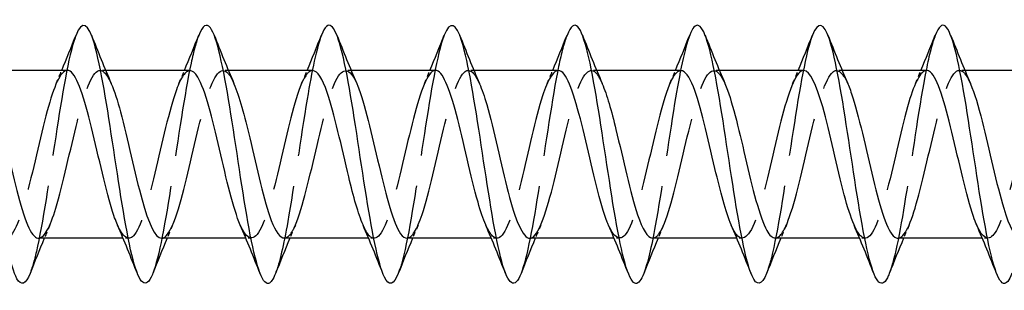
# Model space of a CAD drawing. Units: millimetres. Extents: x 1719 to 2485, y 1249 to 1635.
# Drawn here: x 1896 to 1926, y 1626 to 1634 of the extents above; entities that cross this region are included whole.
import ezdxf

# ---------------------------------------------------------------- set-up
doc = ezdxf.new("R2010")
doc.units = ezdxf.units.MM
doc.linetypes.add('DASHED', pattern=[0.2067, 0.1654, -0.0413])
doc.layers.add('Hidden', color=6, linetype='DASHED', lineweight=25)
doc.layers.add('Part', color=7, linetype='Continuous', lineweight=25)

msp = doc.modelspace()

# ---------------------------------------------------------------- linework, layer by layer
at = {"layer": 'Hidden', "ltscale": 0.324284}
for p, q in [((1898.33, 1632.8), (1898.16, 1632.8)), ((1902.13, 1632.8), (1901.96, 1632.8)), ((1905.93, 1632.8), (1905.76, 1632.8)), ((1909.73, 1632.8), (1909.56, 1632.8)), ((1913.53, 1632.8), (1913.36, 1632.8)), ((1917.33, 1632.8), (1917.16, 1632.8)), ((1921.13, 1632.8), (1920.96, 1632.8)), ((1924.93, 1632.8), (1924.76, 1632.8)), ((1899.04, 1627.6), (1898.87, 1627.6)), ((1902.84, 1627.6), (1902.67, 1627.6)), ((1906.64, 1627.6), (1906.47, 1627.6)), ((1910.44, 1627.6), (1910.27, 1627.6)), ((1914.24, 1627.6), (1914.07, 1627.6)), ((1918.04, 1627.6), (1917.87, 1627.6)), ((1921.84, 1627.6), (1921.67, 1627.6)), ((1925.64, 1627.6), (1925.47, 1627.6))]:
    msp.add_line(p, q, dxfattribs=at)
at = {"layer": 'Hidden', "ltscale": 23.007845}
msp.add_open_spline([(1897.412, 1633.894), (1897.402, 1633.868), (1897.392, 1633.841), (1897.382, 1633.812), (1897.182, 1633.245), (1896.982, 1632.053), (1896.783, 1630.745), (1896.583, 1629.437), (1896.383, 1628.054), (1896.184, 1627.186), (1896.119, 1626.902), (1896.053, 1626.676), (1895.988, 1626.513)], degree=3, knots=[400.946784, 400.946784, 400.946784, 400.946784, 400.997006, 400.997006, 400.997006, 401.987122, 401.987122, 401.987122, 402.977238, 402.977238, 402.977238, 403.300935, 403.300935, 403.300935, 403.300935], dxfattribs=at)
at = {"layer": 'Hidden', "ltscale": 23.007572}
msp.add_open_spline([(1901.212, 1633.885), (1901.133, 1633.687), (1901.054, 1633.396), (1900.974, 1633.026), (1900.775, 1632.091), (1900.575, 1630.675), (1900.376, 1629.383), (1900.18, 1628.115), (1899.984, 1627.004), (1899.788, 1626.506)], degree=3, knots=[394.663599, 394.663599, 394.663599, 394.663599, 395.056309, 395.056309, 395.056309, 396.046425, 396.046425, 396.046425, 397.01775, 397.01775, 397.01775, 397.01775], dxfattribs=at)
at = {"layer": 'Hidden', "ltscale": 23.01004}
msp.add_open_spline([(1905.012, 1633.889), (1904.864, 1633.507), (1904.715, 1632.797), (1904.567, 1631.911), (1904.368, 1630.717), (1904.168, 1629.242), (1903.968, 1628.115), (1903.842, 1627.4), (1903.715, 1626.839), (1903.588, 1626.513)], degree=3, knots=[388.380413, 388.380413, 388.380413, 388.380413, 389.115613, 389.115613, 389.115613, 390.105729, 390.105729, 390.105729, 390.734565, 390.734565, 390.734565, 390.734565], dxfattribs=at)
at = {"layer": 'Hidden', "ltscale": 23.007786}
msp.add_open_spline([(1908.812, 1633.893), (1908.794, 1633.849), (1908.777, 1633.8), (1908.759, 1633.746), (1908.559, 1633.134), (1908.36, 1631.911), (1908.16, 1630.597), (1907.961, 1629.283), (1907.761, 1627.92), (1907.561, 1627.09), (1907.504, 1626.85), (1907.446, 1626.656), (1907.388, 1626.513)], degree=3, knots=[382.097228, 382.097228, 382.097228, 382.097228, 382.1848, 382.1848, 382.1848, 383.174916, 383.174916, 383.174916, 384.165033, 384.165033, 384.165033, 384.451379, 384.451379, 384.451379, 384.451379], dxfattribs=at)
at = {"layer": 'Hidden', "ltscale": 23.007666}
msp.add_open_spline([(1912.612, 1633.885), (1912.525, 1633.666), (1912.438, 1633.339), (1912.352, 1632.918), (1912.152, 1631.949), (1911.953, 1630.518), (1911.753, 1629.237), (1911.565, 1628.028), (1911.376, 1626.988), (1911.188, 1626.506)], degree=3, knots=[375.814043, 375.814043, 375.814043, 375.814043, 376.244104, 376.244104, 376.244104, 377.23422, 377.23422, 377.23422, 378.168194, 378.168194, 378.168194, 378.168194], dxfattribs=at)
at = {"layer": 'Hidden', "ltscale": 23.009703}
msp.add_open_spline([(1916.412, 1633.89), (1916.256, 1633.489), (1916.1, 1632.721), (1915.945, 1631.774), (1915.745, 1630.561), (1915.545, 1629.089), (1915.346, 1627.989), (1915.227, 1627.332), (1915.107, 1626.819), (1914.988, 1626.514)], degree=3, knots=[369.530857, 369.530857, 369.530857, 369.530857, 370.303408, 370.303408, 370.303408, 371.293524, 371.293524, 371.293524, 371.885009, 371.885009, 371.885009, 371.885009], dxfattribs=at)
at = {"layer": 'Hidden', "ltscale": 23.007681}
msp.add_open_spline([(1920.212, 1633.892), (1920.187, 1633.829), (1920.162, 1633.757), (1920.136, 1633.674), (1919.937, 1633.02), (1919.737, 1631.766), (1919.538, 1630.448), (1919.338, 1629.13), (1919.138, 1627.789), (1918.939, 1626.998), (1918.889, 1626.799), (1918.838, 1626.636), (1918.788, 1626.512)], degree=3, knots=[363.247672, 363.247672, 363.247672, 363.247672, 363.372595, 363.372595, 363.372595, 364.362711, 364.362711, 364.362711, 365.352827, 365.352827, 365.352827, 365.601824, 365.601824, 365.601824, 365.601824], dxfattribs=at)
at = {"layer": 'Hidden', "ltscale": 23.008026}
msp.add_open_spline([(1924.012, 1633.885), (1923.918, 1633.647), (1923.823, 1633.279), (1923.729, 1632.806), (1923.53, 1631.805), (1923.33, 1630.361), (1923.13, 1629.093), (1922.95, 1627.944), (1922.769, 1626.97), (1922.588, 1626.507)], degree=3, knots=[356.964487, 356.964487, 356.964487, 356.964487, 357.431899, 357.431899, 357.431899, 358.422015, 358.422015, 358.422015, 359.318638, 359.318638, 359.318638, 359.318638], dxfattribs=at)
at = {"layer": 'Hidden', "ltscale": 23.912842}
msp.add_open_spline([(1900.06, 1627.601), (1900.081, 1627.6), (1900.102, 1627.605), (1900.123, 1627.614), (1900.345, 1627.714), (1900.568, 1628.383), (1900.79, 1629.276), (1901.012, 1630.169), (1901.234, 1631.246), (1901.457, 1631.952), (1901.679, 1632.658), (1901.901, 1632.961), (1902.124, 1632.705), (1902.184, 1632.636), (1902.244, 1632.527), (1902.303, 1632.386)], degree=3, knots=[-397.411471, -397.411471, -397.411471, -397.411471, -397.306693, -397.306693, -397.306693, -396.203992, -396.203992, -396.203992, -395.101291, -395.101291, -395.101291, -393.99859, -393.99859, -393.99859, -393.701208, -393.701208, -393.701208, -393.701208], dxfattribs=at)
at = {"layer": 'Hidden', "ltscale": 23.912512}
msp.add_open_spline([(1903.86, 1627.609), (1903.948, 1627.607), (1904.036, 1627.684), (1904.124, 1627.845), (1904.347, 1628.25), (1904.569, 1629.166), (1904.791, 1630.121), (1905.014, 1631.076), (1905.236, 1632.027), (1905.458, 1632.484), (1905.673, 1632.926), (1905.888, 1632.886), (1906.103, 1632.391)], degree=3, knots=[-391.128285, -391.128285, -391.128285, -391.128285, -390.690487, -390.690487, -390.690487, -389.587786, -389.587786, -389.587786, -388.485085, -388.485085, -388.485085, -387.418023, -387.418023, -387.418023, -387.418023], dxfattribs=at)
at = {"layer": 'Hidden', "ltscale": 23.912659}
msp.add_open_spline([(1911.46, 1627.6), (1911.46, 1627.6), (1911.46, 1627.6), (1911.46, 1627.6), (1911.683, 1627.601), (1911.905, 1628.176), (1912.127, 1629.03), (1912.349, 1629.883), (1912.572, 1630.975), (1912.794, 1631.744), (1913.016, 1632.513), (1913.239, 1632.923), (1913.461, 1632.764), (1913.542, 1632.706), (1913.623, 1632.573), (1913.703, 1632.384)], degree=3, knots=[-378.561915, -378.561915, -378.561915, -378.561915, -378.560776, -378.560776, -378.560776, -377.458075, -377.458075, -377.458075, -376.355374, -376.355374, -376.355374, -375.252673, -375.252673, -375.252673, -374.851652, -374.851652, -374.851652, -374.851652], dxfattribs=at)
at = {"layer": 'Hidden', "ltscale": 23.912886}
msp.add_open_spline([(1915.26, 1627.607), (1915.327, 1627.604), (1915.394, 1627.649), (1915.462, 1627.744), (1915.684, 1628.057), (1915.906, 1628.906), (1916.129, 1629.853), (1916.351, 1630.8), (1916.573, 1631.802), (1916.795, 1632.343), (1917.018, 1632.884), (1917.24, 1632.94), (1917.462, 1632.481), (1917.476, 1632.453), (1917.49, 1632.422), (1917.503, 1632.391)], degree=3, knots=[-372.278729, -372.278729, -372.278729, -372.278729, -371.94457, -371.94457, -371.94457, -370.84187, -370.84187, -370.84187, -369.739169, -369.739169, -369.739169, -368.636468, -368.636468, -368.636468, -368.568467, -368.568467, -368.568467, -368.568467], dxfattribs=at)
at = {"layer": 'Hidden', "ltscale": 23.915054}
msp.add_open_spline([(1919.06, 1627.609), (1919.194, 1627.612), (1919.329, 1627.8), (1919.463, 1628.158), (1919.685, 1628.749), (1919.908, 1629.777), (1920.13, 1630.714), (1920.352, 1631.651), (1920.575, 1632.452), (1920.797, 1632.706), (1920.966, 1632.899), (1921.135, 1632.77), (1921.303, 1632.386)], degree=3, knots=[-365.995544, -365.995544, -365.995544, -365.995544, -365.328365, -365.328365, -365.328365, -364.225664, -364.225664, -364.225664, -363.122963, -363.122963, -363.122963, -362.285282, -362.285282, -362.285282, -362.285282], dxfattribs=at)
at = {"layer": 'Hidden', "ltscale": 23.912695}
msp.add_open_spline([(1897.14, 1632.799), (1896.933, 1632.794), (1896.726, 1632.306), (1896.519, 1631.544), (1896.297, 1630.726), (1896.074, 1629.631), (1895.852, 1628.82), (1895.63, 1628.01), (1895.408, 1627.524), (1895.185, 1627.611), (1895.089, 1627.648), (1894.993, 1627.793), (1894.897, 1628.017)], degree=3, knots=[400.553063, 400.553063, 400.553063, 400.553063, 401.580453, 401.580453, 401.580453, 402.683154, 402.683154, 402.683154, 403.785855, 403.785855, 403.785855, 404.263326, 404.263326, 404.263326, 404.263326], dxfattribs=at)
at = {"layer": 'Hidden', "ltscale": 23.914656}
msp.add_open_spline([(1896.26, 1627.604), (1896.436, 1627.612), (1896.612, 1627.951), (1896.788, 1628.532), (1897.011, 1629.266), (1897.233, 1630.35), (1897.455, 1631.228), (1897.678, 1632.106), (1897.9, 1632.736), (1898.122, 1632.795), (1898.249, 1632.829), (1898.376, 1632.675), (1898.503, 1632.383)], degree=3, knots=[-403.694656, -403.694656, -403.694656, -403.694656, -402.820198, -402.820198, -402.820198, -401.717497, -401.717497, -401.717497, -400.614796, -400.614796, -400.614796, -399.984393, -399.984393, -399.984393, -399.984393], dxfattribs=at)
at = {"layer": 'Hidden', "ltscale": 0.852182}
for points in [[(1896.797, 1632.391), (1896.855, 1632.527), (1896.913, 1632.663), (1896.97, 1632.8)], [(1900.597, 1632.391), (1900.655, 1632.527), (1900.713, 1632.663), (1900.77, 1632.8)], [(1904.397, 1632.391), (1904.455, 1632.527), (1904.513, 1632.663), (1904.57, 1632.8)], [(1908.197, 1632.391), (1908.255, 1632.527), (1908.313, 1632.663), (1908.37, 1632.8)], [(1911.997, 1632.391), (1912.055, 1632.527), (1912.113, 1632.663), (1912.17, 1632.8)], [(1915.797, 1632.391), (1915.855, 1632.527), (1915.913, 1632.663), (1915.97, 1632.8)], [(1919.597, 1632.391), (1919.655, 1632.527), (1919.713, 1632.663), (1919.77, 1632.8)], [(1923.397, 1632.391), (1923.455, 1632.527), (1923.513, 1632.663), (1923.57, 1632.8)], [(1896.603, 1628.009), (1896.545, 1627.873), (1896.487, 1627.737), (1896.43, 1627.6)], [(1900.403, 1628.009), (1900.345, 1627.873), (1900.287, 1627.737), (1900.23, 1627.6)], [(1904.203, 1628.009), (1904.145, 1627.873), (1904.087, 1627.737), (1904.03, 1627.6)], [(1908.003, 1628.009), (1907.945, 1627.873), (1907.887, 1627.737), (1907.83, 1627.6)], [(1911.803, 1628.009), (1911.745, 1627.873), (1911.687, 1627.737), (1911.63, 1627.6)], [(1915.603, 1628.009), (1915.545, 1627.873), (1915.487, 1627.737), (1915.43, 1627.6)], [(1919.403, 1628.009), (1919.345, 1627.873), (1919.287, 1627.737), (1919.23, 1627.6)], [(1923.203, 1628.009), (1923.145, 1627.873), (1923.087, 1627.737), (1923.03, 1627.6)]]:
    msp.add_open_spline(points, degree=3, dxfattribs=at)
at = {"layer": 'Hidden', "ltscale": 23.91527}
msp.add_open_spline([(1900.94, 1632.792), (1900.8, 1632.788), (1900.66, 1632.583), (1900.52, 1632.198), (1900.298, 1631.586), (1900.076, 1630.548), (1899.854, 1629.617), (1899.631, 1628.685), (1899.409, 1627.905), (1899.187, 1627.676), (1899.023, 1627.507), (1898.86, 1627.643), (1898.697, 1628.015)], degree=3, knots=[394.269878, 394.269878, 394.269878, 394.269878, 394.964247, 394.964247, 394.964247, 396.066948, 396.066948, 396.066948, 397.169649, 397.169649, 397.169649, 397.980141, 397.980141, 397.980141, 397.980141], dxfattribs=at)
at = {"layer": 'Hidden', "ltscale": 23.912863}
msp.add_open_spline([(1904.74, 1632.792), (1904.668, 1632.795), (1904.595, 1632.743), (1904.522, 1632.632), (1904.3, 1632.294), (1904.077, 1631.427), (1903.855, 1630.477), (1903.633, 1629.527), (1903.41, 1628.537), (1903.188, 1628.018), (1902.966, 1627.498), (1902.743, 1627.473), (1902.521, 1627.954), (1902.513, 1627.972), (1902.505, 1627.99), (1902.497, 1628.009)], degree=3, knots=[387.986693, 387.986693, 387.986693, 387.986693, 388.348041, 388.348041, 388.348041, 389.450742, 389.450742, 389.450742, 390.553443, 390.553443, 390.553443, 391.656144, 391.656144, 391.656144, 391.696955, 391.696955, 391.696955, 391.696955], dxfattribs=at)
at = {"layer": 'Hidden', "ltscale": 23.912825}
msp.add_open_spline([(1908.54, 1632.8), (1908.535, 1632.8), (1908.529, 1632.8), (1908.523, 1632.799), (1908.301, 1632.772), (1908.079, 1632.172), (1907.856, 1631.307), (1907.634, 1630.442), (1907.412, 1629.353), (1907.19, 1628.6), (1906.967, 1627.847), (1906.745, 1627.464), (1906.523, 1627.649), (1906.447, 1627.712), (1906.372, 1627.839), (1906.297, 1628.015)], degree=3, knots=[381.703507, 381.703507, 381.703507, 381.703507, 381.731835, 381.731835, 381.731835, 382.834536, 382.834536, 382.834536, 383.937237, 383.937237, 383.937237, 385.039938, 385.039938, 385.039938, 385.41377, 385.41377, 385.41377, 385.41377], dxfattribs=at)
at = {"layer": 'Hidden', "ltscale": 23.915445}
msp.add_open_spline([(1907.66, 1627.607), (1907.815, 1627.613), (1907.97, 1627.869), (1908.126, 1628.335), (1908.348, 1629.001), (1908.57, 1630.063), (1908.793, 1630.975), (1909.015, 1631.887), (1909.237, 1632.607), (1909.46, 1632.765), (1909.608, 1632.869), (1909.756, 1632.721), (1909.903, 1632.384)], degree=3, knots=[-384.8451, -384.8451, -384.8451, -384.8451, -384.074281, -384.074281, -384.074281, -382.97158, -382.97158, -382.97158, -381.868879, -381.868879, -381.868879, -381.134837, -381.134837, -381.134837, -381.134837], dxfattribs=at)
at = {"layer": 'Hidden', "ltscale": 23.915344}
msp.add_open_spline([(1912.34, 1632.794), (1912.18, 1632.787), (1912.019, 1632.51), (1911.858, 1632.015), (1911.636, 1631.331), (1911.413, 1630.262), (1911.191, 1629.358), (1910.969, 1628.454), (1910.746, 1627.756), (1910.524, 1627.625), (1910.382, 1627.54), (1910.239, 1627.691), (1910.097, 1628.017)], degree=3, knots=[375.420322, 375.420322, 375.420322, 375.420322, 376.21833, 376.21833, 376.21833, 377.321031, 377.321031, 377.321031, 378.423732, 378.423732, 378.423732, 379.130585, 379.130585, 379.130585, 379.130585], dxfattribs=at)
at = {"layer": 'Hidden', "ltscale": 23.912607}
msp.add_open_spline([(1916.14, 1632.791), (1916.047, 1632.792), (1915.953, 1632.705), (1915.859, 1632.524), (1915.637, 1632.095), (1915.415, 1631.164), (1915.192, 1630.208), (1914.97, 1629.252), (1914.748, 1628.317), (1914.525, 1627.883), (1914.316, 1627.474), (1914.106, 1627.529), (1913.897, 1628.01)], degree=3, knots=[369.137137, 369.137137, 369.137137, 369.137137, 369.602124, 369.602124, 369.602124, 370.704825, 370.704825, 370.704825, 371.807526, 371.807526, 371.807526, 372.847399, 372.847399, 372.847399, 372.847399], dxfattribs=at)
at = {"layer": 'Hidden', "ltscale": 23.912788}
msp.add_open_spline([(1919.94, 1632.798), (1919.914, 1632.799), (1919.887, 1632.792), (1919.861, 1632.777), (1919.638, 1632.652), (1919.416, 1631.96), (1919.194, 1631.058), (1918.971, 1630.155), (1918.749, 1629.085), (1918.527, 1628.396), (1918.305, 1627.708), (1918.082, 1627.434), (1917.86, 1627.715), (1917.805, 1627.784), (1917.751, 1627.885), (1917.697, 1628.013)], degree=3, knots=[362.853951, 362.853951, 362.853951, 362.853951, 362.985918, 362.985918, 362.985918, 364.088619, 364.088619, 364.088619, 365.19132, 365.19132, 365.19132, 366.294021, 366.294021, 366.294021, 366.564214, 366.564214, 366.564214, 366.564214], dxfattribs=at)
at = {"layer": 'Hidden', "ltscale": 23.914305}
msp.add_open_spline([(1923.74, 1632.797), (1923.559, 1632.789), (1923.377, 1632.426), (1923.195, 1631.813), (1922.973, 1631.063), (1922.751, 1629.975), (1922.528, 1629.108), (1922.306, 1628.24), (1922.084, 1627.635), (1921.861, 1627.602), (1921.74, 1627.583), (1921.618, 1627.737), (1921.497, 1628.018)], degree=3, knots=[356.570766, 356.570766, 356.570766, 356.570766, 357.472413, 357.472413, 357.472413, 358.575114, 358.575114, 358.575114, 359.677815, 359.677815, 359.677815, 360.281029, 360.281029, 360.281029, 360.281029], dxfattribs=at)
at = {"layer": 'Hidden', "ltscale": 23.912962}
msp.add_open_spline([(1922.86, 1627.601), (1923.061, 1627.607), (1923.263, 1628.066), (1923.464, 1628.796), (1923.687, 1629.6), (1923.909, 1630.696), (1924.131, 1631.519), (1924.354, 1632.343), (1924.576, 1632.856), (1924.798, 1632.795), (1924.9, 1632.767), (1925.002, 1632.619), (1925.103, 1632.383)], degree=3, knots=[-359.712359, -359.712359, -359.712359, -359.712359, -358.712159, -358.712159, -358.712159, -357.609458, -357.609458, -357.609458, -356.506757, -356.506757, -356.506757, -356.002096, -356.002096, -356.002096, -356.002096], dxfattribs=at)
at = {"layer": 'Hidden', "ltscale": 23.913816}
msp.add_open_spline([(1927.54, 1632.79), (1927.426, 1632.79), (1927.311, 1632.656), (1927.197, 1632.391), (1926.974, 1631.876), (1926.752, 1630.89), (1926.53, 1629.939), (1926.307, 1628.988), (1926.085, 1628.117), (1925.863, 1627.774), (1925.674, 1627.482), (1925.485, 1627.582), (1925.297, 1628.012)], degree=3, knots=[350.287581, 350.287581, 350.287581, 350.287581, 350.856207, 350.856207, 350.856207, 351.958908, 351.958908, 351.958908, 353.061609, 353.061609, 353.061609, 353.997843, 353.997843, 353.997843, 353.997843], dxfattribs=at)
at = {"layer": 'Part'}
for p, q in [((1897.14, 1632.8), (1894.53, 1632.8)), ((1900.94, 1632.8), (1898.33, 1632.8)), ((1904.74, 1632.8), (1902.13, 1632.8)), ((1908.54, 1632.8), (1905.93, 1632.8)), ((1912.34, 1632.8), (1909.73, 1632.8)), ((1916.14, 1632.8), (1913.53, 1632.8)), ((1919.94, 1632.8), (1917.33, 1632.8)), ((1923.74, 1632.8), (1921.13, 1632.8)), ((1927.54, 1632.8), (1924.93, 1632.8)), ((1898.87, 1627.6), (1896.26, 1627.6)), ((1902.67, 1627.6), (1900.06, 1627.6)), ((1906.47, 1627.6), (1903.86, 1627.6)), ((1910.27, 1627.6), (1907.66, 1627.6)), ((1914.07, 1627.6), (1911.46, 1627.6)), ((1917.87, 1627.6), (1915.26, 1627.6)), ((1921.67, 1627.6), (1919.06, 1627.6)), ((1925.47, 1627.6), (1922.86, 1627.6))]:
    msp.add_line(p, q, dxfattribs=at)
for points, knots in [([(1895.988, 1626.513), (1895.854, 1626.178), (1895.719, 1626.108), (1895.585, 1626.348), (1895.385, 1626.703), (1895.186, 1627.729), (1894.986, 1628.987), (1894.787, 1630.245), (1894.587, 1631.697), (1894.387, 1632.722), (1894.188, 1633.747), (1893.988, 1634.313), (1893.789, 1634.179), (1893.73, 1634.14), (1893.671, 1634.04), (1893.612, 1633.888)], [403.300935, 403.300935, 403.300935, 403.300935, 403.967354, 403.967354, 403.967354, 404.95747, 404.95747, 404.95747, 405.947586, 405.947586, 405.947586, 406.937702, 406.937702, 406.937702, 407.229969, 407.229969, 407.229969, 407.229969]), ([(1899.788, 1626.506), (1899.784, 1626.496), (1899.781, 1626.487), (1899.777, 1626.478), (1899.577, 1625.994), (1899.378, 1626.171), (1899.178, 1626.933), (1898.978, 1627.695), (1898.779, 1629.019), (1898.579, 1630.338), (1898.38, 1631.657), (1898.18, 1632.932), (1897.98, 1633.618), (1897.791, 1634.269), (1897.601, 1634.37), (1897.412, 1633.894)], [397.01775, 397.01775, 397.01775, 397.01775, 397.036541, 397.036541, 397.036541, 398.026657, 398.026657, 398.026657, 399.016774, 399.016774, 399.016774, 400.00689, 400.00689, 400.00689, 400.946784, 400.946784, 400.946784, 400.946784]), ([(1903.588, 1626.513), (1903.515, 1626.327), (1903.442, 1626.218), (1903.37, 1626.202), (1903.17, 1626.159), (1902.97, 1626.819), (1902.771, 1627.898), (1902.571, 1628.978), (1902.372, 1630.445), (1902.172, 1631.673), (1901.972, 1632.9), (1901.773, 1633.85), (1901.573, 1634.117), (1901.453, 1634.278), (1901.332, 1634.188), (1901.212, 1633.885)], [390.734565, 390.734565, 390.734565, 390.734565, 391.095845, 391.095845, 391.095845, 392.085961, 392.085961, 392.085961, 393.076077, 393.076077, 393.076077, 394.066193, 394.066193, 394.066193, 394.663599, 394.663599, 394.663599, 394.663599]), ([(1907.388, 1626.513), (1907.246, 1626.159), (1907.104, 1626.104), (1906.962, 1626.391), (1906.763, 1626.794), (1906.563, 1627.859), (1906.364, 1629.131), (1906.164, 1630.403), (1905.964, 1631.843), (1905.765, 1632.836), (1905.565, 1633.829), (1905.366, 1634.344), (1905.166, 1634.162), (1905.115, 1634.115), (1905.063, 1634.022), (1905.012, 1633.889)], [384.451379, 384.451379, 384.451379, 384.451379, 385.155149, 385.155149, 385.155149, 386.145265, 386.145265, 386.145265, 387.135381, 387.135381, 387.135381, 388.125497, 388.125497, 388.125497, 388.380413, 388.380413, 388.380413, 388.380413]), ([(1911.188, 1626.506), (1911.177, 1626.477), (1911.165, 1626.451), (1911.154, 1626.426), (1910.955, 1625.989), (1910.755, 1626.22), (1910.555, 1627.022), (1910.356, 1627.823), (1910.156, 1629.17), (1909.957, 1630.487), (1909.757, 1631.804), (1909.557, 1633.05), (1909.358, 1633.693), (1909.176, 1634.28), (1908.994, 1634.348), (1908.812, 1633.893)], [378.168194, 378.168194, 378.168194, 378.168194, 378.224336, 378.224336, 378.224336, 379.214452, 379.214452, 379.214452, 380.204568, 380.204568, 380.204568, 381.194684, 381.194684, 381.194684, 382.097228, 382.097228, 382.097228, 382.097228]), ([(1914.988, 1626.514), (1914.908, 1626.309), (1914.827, 1626.197), (1914.747, 1626.2), (1914.547, 1626.207), (1914.348, 1626.915), (1914.148, 1628.022), (1913.949, 1629.129), (1913.749, 1630.602), (1913.549, 1631.81), (1913.35, 1633.019), (1913.15, 1633.926), (1912.951, 1634.145), (1912.838, 1634.268), (1912.725, 1634.17), (1912.612, 1633.885)], [371.885009, 371.885009, 371.885009, 371.885009, 372.28364, 372.28364, 372.28364, 373.273756, 373.273756, 373.273756, 374.263872, 374.263872, 374.263872, 375.253988, 375.253988, 375.253988, 375.814043, 375.814043, 375.814043, 375.814043]), ([(1918.788, 1626.512), (1918.639, 1626.14), (1918.489, 1626.103), (1918.34, 1626.439), (1918.14, 1626.888), (1917.941, 1627.991), (1917.741, 1629.275), (1917.541, 1630.56), (1917.342, 1631.987), (1917.142, 1632.946), (1916.943, 1633.906), (1916.743, 1634.369), (1916.543, 1634.138), (1916.5, 1634.087), (1916.456, 1634.003), (1916.412, 1633.89)], [365.601824, 365.601824, 365.601824, 365.601824, 366.342943, 366.342943, 366.342943, 367.333059, 367.333059, 367.333059, 368.323176, 368.323176, 368.323176, 369.313292, 369.313292, 369.313292, 369.530857, 369.530857, 369.530857, 369.530857]), ([(1922.588, 1626.507), (1922.569, 1626.459), (1922.55, 1626.416), (1922.532, 1626.379), (1922.332, 1625.989), (1922.132, 1626.275), (1921.933, 1627.115), (1921.733, 1627.955), (1921.534, 1629.324), (1921.334, 1630.636), (1921.134, 1631.948), (1920.935, 1633.164), (1920.735, 1633.764), (1920.561, 1634.288), (1920.386, 1634.327), (1920.212, 1633.892)], [359.318638, 359.318638, 359.318638, 359.318638, 359.412131, 359.412131, 359.412131, 360.402247, 360.402247, 360.402247, 361.392363, 361.392363, 361.392363, 362.382479, 362.382479, 362.382479, 363.247672, 363.247672, 363.247672, 363.247672]), ([(1926.388, 1626.515), (1926.3, 1626.291), (1926.212, 1626.179), (1926.124, 1626.204), (1925.925, 1626.259), (1925.725, 1627.016), (1925.526, 1628.149), (1925.326, 1629.282), (1925.126, 1630.758), (1924.927, 1631.946), (1924.727, 1633.134), (1924.528, 1633.997), (1924.328, 1634.167), (1924.223, 1634.256), (1924.117, 1634.151), (1924.012, 1633.885)], [353.035453, 353.035453, 353.035453, 353.035453, 353.471435, 353.471435, 353.471435, 354.461551, 354.461551, 354.461551, 355.451667, 355.451667, 355.451667, 356.441783, 356.441783, 356.441783, 356.964487, 356.964487, 356.964487, 356.964487]), ([(1898.697, 1628.015), (1898.638, 1628.149), (1898.579, 1628.313), (1898.52, 1628.505), (1898.297, 1629.23), (1898.075, 1630.312), (1897.853, 1631.195), (1897.631, 1632.078), (1897.408, 1632.721), (1897.186, 1632.793), (1897.171, 1632.798), (1897.156, 1632.8), (1897.14, 1632.799)], [397.980141, 397.980141, 397.980141, 397.980141, 398.27235, 398.27235, 398.27235, 399.375051, 399.375051, 399.375051, 400.477752, 400.477752, 400.477752, 400.553063, 400.553063, 400.553063, 400.553063]), ([(1902.497, 1628.009), (1902.282, 1628.507), (1902.068, 1629.437), (1901.854, 1630.355), (1901.632, 1631.309), (1901.41, 1632.207), (1901.187, 1632.586), (1901.105, 1632.727), (1901.023, 1632.794), (1900.94, 1632.792)], [391.696955, 391.696955, 391.696955, 391.696955, 392.758845, 392.758845, 392.758845, 393.861546, 393.861546, 393.861546, 394.269878, 394.269878, 394.269878, 394.269878]), ([(1906.297, 1628.015), (1906.15, 1628.359), (1906.003, 1628.89), (1905.856, 1629.498), (1905.633, 1630.419), (1905.411, 1631.472), (1905.189, 1632.118), (1905.039, 1632.552), (1904.89, 1632.787), (1904.74, 1632.792)], [385.41377, 385.41377, 385.41377, 385.41377, 386.142639, 386.142639, 386.142639, 387.24534, 387.24534, 387.24534, 387.986693, 387.986693, 387.986693, 387.986693]), ([(1910.097, 1628.017), (1910.017, 1628.199), (1909.937, 1628.437), (1909.857, 1628.718), (1909.635, 1629.504), (1909.413, 1630.598), (1909.19, 1631.438), (1908.974, 1632.257), (1908.757, 1632.798), (1908.54, 1632.8)], [379.130585, 379.130585, 379.130585, 379.130585, 379.526433, 379.526433, 379.526433, 380.629134, 380.629134, 380.629134, 381.703507, 381.703507, 381.703507, 381.703507]), ([(1913.897, 1628.01), (1913.884, 1628.039), (1913.871, 1628.069), (1913.859, 1628.101), (1913.636, 1628.666), (1913.414, 1629.68), (1913.192, 1630.623), (1912.969, 1631.566), (1912.747, 1632.394), (1912.525, 1632.68), (1912.463, 1632.759), (1912.402, 1632.796), (1912.34, 1632.794)], [372.847399, 372.847399, 372.847399, 372.847399, 372.910227, 372.910227, 372.910227, 374.012928, 374.012928, 374.012928, 375.115629, 375.115629, 375.115629, 375.420322, 375.420322, 375.420322, 375.420322]), ([(1917.697, 1628.013), (1917.529, 1628.407), (1917.361, 1629.05), (1917.193, 1629.761), (1916.971, 1630.703), (1916.748, 1631.72), (1916.526, 1632.289), (1916.398, 1632.618), (1916.269, 1632.788), (1916.14, 1632.791)], [366.564214, 366.564214, 366.564214, 366.564214, 367.396722, 367.396722, 367.396722, 368.499423, 368.499423, 368.499423, 369.137137, 369.137137, 369.137137, 369.137137]), ([(1921.497, 1628.018), (1921.396, 1628.25), (1921.295, 1628.568), (1921.194, 1628.947), (1920.972, 1629.785), (1920.75, 1630.879), (1920.528, 1631.668), (1920.332, 1632.363), (1920.136, 1632.791), (1919.94, 1632.798)], [360.281029, 360.281029, 360.281029, 360.281029, 360.780516, 360.780516, 360.780516, 361.883217, 361.883217, 361.883217, 362.853951, 362.853951, 362.853951, 362.853951]), ([(1925.297, 1628.012), (1925.263, 1628.088), (1925.229, 1628.175), (1925.196, 1628.271), (1924.974, 1628.912), (1924.751, 1629.964), (1924.529, 1630.886), (1924.307, 1631.808), (1924.084, 1632.557), (1923.862, 1632.748), (1923.822, 1632.782), (1923.781, 1632.798), (1923.74, 1632.797)], [353.997843, 353.997843, 353.997843, 353.997843, 354.16431, 354.16431, 354.16431, 355.267011, 355.267011, 355.267011, 356.369712, 356.369712, 356.369712, 356.570766, 356.570766, 356.570766, 356.570766]), ([(1894.703, 1632.389), (1894.732, 1632.325), (1894.76, 1632.254), (1894.788, 1632.175), (1895.01, 1631.554), (1895.232, 1630.511), (1895.455, 1629.582), (1895.677, 1628.654), (1895.899, 1627.884), (1896.122, 1627.667), (1896.168, 1627.623), (1896.214, 1627.602), (1896.26, 1627.604)], [-406.267579, -406.267579, -406.267579, -406.267579, -406.128301, -406.128301, -406.128301, -405.0256, -405.0256, -405.0256, -403.922899, -403.922899, -403.922899, -403.694656, -403.694656, -403.694656, -403.694656]), ([(1898.503, 1632.383), (1898.599, 1632.164), (1898.694, 1631.867), (1898.789, 1631.514), (1899.011, 1630.689), (1899.234, 1629.594), (1899.456, 1628.791), (1899.657, 1628.064), (1899.858, 1627.607), (1900.06, 1627.601)], [-399.984393, -399.984393, -399.984393, -399.984393, -399.512095, -399.512095, -399.512095, -398.409394, -398.409394, -398.409394, -397.411471, -397.411471, -397.411471, -397.411471]), ([(1902.303, 1632.386), (1902.466, 1632.006), (1902.628, 1631.393), (1902.791, 1630.708), (1903.013, 1629.771), (1903.235, 1628.743), (1903.457, 1628.154), (1903.591, 1627.798), (1903.726, 1627.612), (1903.86, 1627.609)], [-393.701208, -393.701208, -393.701208, -393.701208, -392.895889, -392.895889, -392.895889, -391.793188, -391.793188, -391.793188, -391.128285, -391.128285, -391.128285, -391.128285]), ([(1906.103, 1632.391), (1906.111, 1632.374), (1906.118, 1632.357), (1906.125, 1632.34), (1906.347, 1631.797), (1906.57, 1630.794), (1906.792, 1629.847), (1907.014, 1628.9), (1907.237, 1628.053), (1907.459, 1627.742), (1907.526, 1627.648), (1907.593, 1627.604), (1907.66, 1627.607)], [-387.418023, -387.418023, -387.418023, -387.418023, -387.382384, -387.382384, -387.382384, -386.279683, -386.279683, -386.279683, -385.176982, -385.176982, -385.176982, -384.8451, -384.8451, -384.8451, -384.8451]), ([(1909.903, 1632.384), (1909.978, 1632.214), (1910.052, 1631.997), (1910.126, 1631.739), (1910.349, 1630.969), (1910.571, 1629.877), (1910.793, 1629.024), (1911.015, 1628.173), (1911.237, 1627.6), (1911.46, 1627.6)], [-381.134837, -381.134837, -381.134837, -381.134837, -380.766178, -380.766178, -380.766178, -379.663477, -379.663477, -379.663477, -378.561915, -378.561915, -378.561915, -378.561915]), ([(1913.703, 1632.384), (1913.845, 1632.054), (1913.986, 1631.55), (1914.128, 1630.969), (1914.35, 1630.057), (1914.572, 1628.995), (1914.795, 1628.331), (1914.95, 1627.868), (1915.105, 1627.613), (1915.26, 1627.607)], [-374.851652, -374.851652, -374.851652, -374.851652, -374.149972, -374.149972, -374.149972, -373.047271, -373.047271, -373.047271, -372.278729, -372.278729, -372.278729, -372.278729]), ([(1917.503, 1632.391), (1917.712, 1631.905), (1917.921, 1631.012), (1918.129, 1630.115), (1918.352, 1629.16), (1918.574, 1628.246), (1918.796, 1627.843), (1918.884, 1627.683), (1918.972, 1627.607), (1919.06, 1627.609)], [-368.568467, -368.568467, -368.568467, -368.568467, -367.533767, -367.533767, -367.533767, -366.431066, -366.431066, -366.431066, -365.995544, -365.995544, -365.995544, -365.995544]), ([(1921.303, 1632.386), (1921.357, 1632.264), (1921.41, 1632.118), (1921.464, 1631.948), (1921.686, 1631.24), (1921.908, 1630.163), (1922.131, 1629.27), (1922.353, 1628.378), (1922.575, 1627.711), (1922.798, 1627.614), (1922.818, 1627.605), (1922.839, 1627.6), (1922.86, 1627.601)], [-362.285282, -362.285282, -362.285282, -362.285282, -362.020262, -362.020262, -362.020262, -360.917561, -360.917561, -360.917561, -359.81486, -359.81486, -359.81486, -359.712359, -359.712359, -359.712359, -359.712359]), ([(1925.103, 1632.383), (1925.224, 1632.103), (1925.345, 1631.699), (1925.465, 1631.222), (1925.687, 1630.344), (1925.91, 1629.26), (1926.132, 1628.528), (1926.308, 1627.949), (1926.484, 1627.612), (1926.66, 1627.604)], [-356.002096, -356.002096, -356.002096, -356.002096, -355.404056, -355.404056, -355.404056, -354.301355, -354.301355, -354.301355, -353.429174, -353.429174, -353.429174, -353.429174])]:
    msp.add_open_spline(points, degree=3, knots=knots, dxfattribs=at)
for points in [[(1896.97, 1632.8), (1897.121, 1633.162), (1897.268, 1633.528), (1897.412, 1633.894)], [(1897.888, 1633.894), (1898.087, 1633.389), (1898.29, 1632.885), (1898.503, 1632.391)], [(1900.77, 1632.8), (1900.921, 1633.162), (1901.068, 1633.528), (1901.212, 1633.894)], [(1901.688, 1633.894), (1901.887, 1633.389), (1902.09, 1632.885), (1902.303, 1632.391)], [(1904.57, 1632.8), (1904.721, 1633.162), (1904.868, 1633.528), (1905.012, 1633.894)], [(1905.488, 1633.894), (1905.687, 1633.389), (1905.89, 1632.885), (1906.103, 1632.391)], [(1908.37, 1632.8), (1908.521, 1633.162), (1908.668, 1633.528), (1908.812, 1633.894)], [(1909.288, 1633.894), (1909.487, 1633.389), (1909.69, 1632.885), (1909.903, 1632.391)], [(1912.17, 1632.8), (1912.321, 1633.162), (1912.468, 1633.528), (1912.612, 1633.894)], [(1913.088, 1633.894), (1913.287, 1633.389), (1913.49, 1632.885), (1913.703, 1632.391)], [(1915.97, 1632.8), (1916.121, 1633.162), (1916.268, 1633.528), (1916.412, 1633.894)], [(1916.888, 1633.894), (1917.087, 1633.389), (1917.29, 1632.885), (1917.503, 1632.391)], [(1919.77, 1632.8), (1919.921, 1633.162), (1920.068, 1633.528), (1920.212, 1633.894)], [(1920.688, 1633.894), (1920.887, 1633.389), (1921.09, 1632.885), (1921.303, 1632.391)], [(1923.57, 1632.8), (1923.721, 1633.162), (1923.868, 1633.528), (1924.012, 1633.894)], [(1924.488, 1633.894), (1924.687, 1633.389), (1924.89, 1632.885), (1925.103, 1632.391)], [(1899.312, 1626.506), (1899.113, 1627.011), (1898.91, 1627.515), (1898.697, 1628.009)], [(1903.112, 1626.506), (1902.913, 1627.011), (1902.71, 1627.515), (1902.497, 1628.009)], [(1906.912, 1626.506), (1906.713, 1627.011), (1906.51, 1627.515), (1906.297, 1628.009)], [(1910.712, 1626.506), (1910.513, 1627.011), (1910.31, 1627.515), (1910.097, 1628.009)], [(1914.512, 1626.506), (1914.313, 1627.011), (1914.11, 1627.515), (1913.897, 1628.009)], [(1918.312, 1626.506), (1918.113, 1627.011), (1917.91, 1627.515), (1917.697, 1628.009)], [(1922.112, 1626.506), (1921.913, 1627.011), (1921.71, 1627.515), (1921.497, 1628.009)], [(1925.912, 1626.506), (1925.713, 1627.011), (1925.51, 1627.515), (1925.297, 1628.009)], [(1896.43, 1627.6), (1896.279, 1627.238), (1896.132, 1626.872), (1895.988, 1626.506)], [(1900.23, 1627.6), (1900.079, 1627.238), (1899.932, 1626.872), (1899.788, 1626.506)], [(1904.03, 1627.6), (1903.879, 1627.238), (1903.732, 1626.872), (1903.588, 1626.506)], [(1907.83, 1627.6), (1907.679, 1627.238), (1907.532, 1626.872), (1907.388, 1626.506)], [(1911.63, 1627.6), (1911.479, 1627.238), (1911.332, 1626.872), (1911.188, 1626.506)], [(1915.43, 1627.6), (1915.279, 1627.238), (1915.132, 1626.872), (1914.988, 1626.506)], [(1919.23, 1627.6), (1919.079, 1627.238), (1918.932, 1626.872), (1918.788, 1626.506)], [(1923.03, 1627.6), (1922.879, 1627.238), (1922.732, 1626.872), (1922.588, 1626.506)]]:
    msp.add_open_spline(points, degree=3, dxfattribs=at)

doc.saveas('drawing.dxf')
